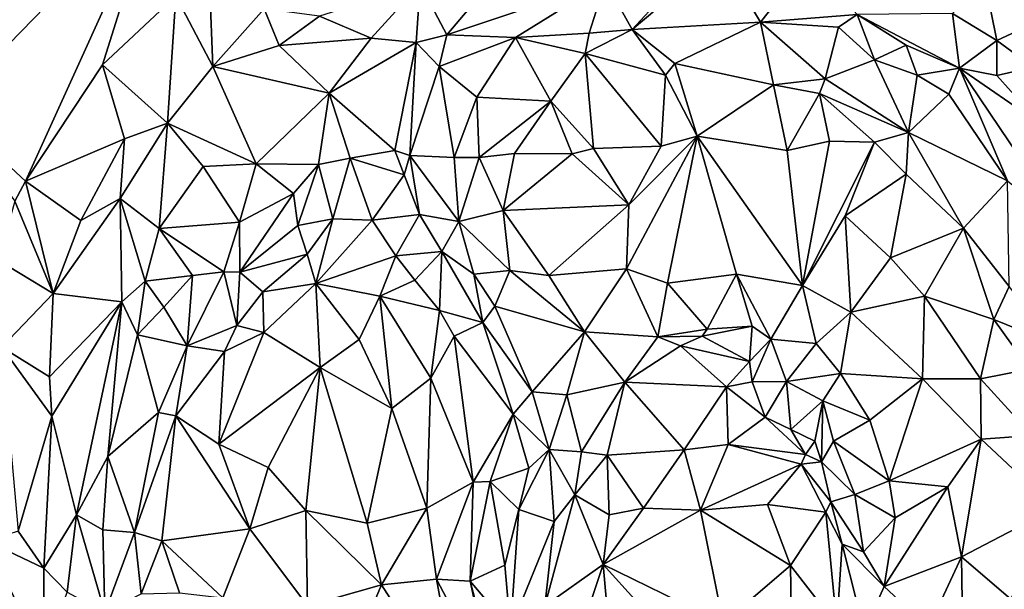
# Model space of a CAD drawing. Units: metres. Extents: x 27.1 to 33, y -12.2 to 11.9.
# Drawn here: x 29.5 to 30.7, y 5.1 to 5.8 of the extents above; entities that cross this region are included whole.
import ezdxf

# ---------------------------------------------------------------- set-up
doc = ezdxf.new("R2010")
doc.units = ezdxf.units.M

msp = doc.modelspace()

# ---------------------------------------------------------------- linework, layer by layer
at = {"layer": '1'}
for points in [[(32.5894, 6.0721, -1.6511), (29.1414, 4.2958, -1.6657), (28.8114, 8.2289, -1.6787)], [(29.1414, 4.2958, -1.6657), (32.5894, 6.0721, -1.6511), (31.936, 2.7379, -1.6436)], [(29.6273, 5.996, -1.0241), (29.3681, 6.0565, -1.0539), (29.366, 5.7278, -1.0482)], [(29.366, 5.7278, -1.0482), (29.4641, 5.6366, -1.0402), (29.6273, 5.996, -1.0241)], [(29.6273, 5.996, -1.0241), (29.4641, 5.6366, -1.0402), (29.5597, 5.7809, -1.0338)], [(29.6273, 5.996, -1.0241), (29.5597, 5.7809, -1.0338), (29.6509, 5.8669, -1.0226)], [(29.9545, 5.8813, -0.9751), (29.9877, 5.8184, -0.9995), (30.0942, 5.9442, -0.9706)], [(30.0942, 5.9442, -0.9706), (29.9877, 5.8184, -0.9995), (30.1852, 5.8843, -0.9886)], [(30.2919, 5.9049, -0.9915), (30.2184, 5.8247, -0.9978), (30.3281, 5.9172, -0.995)], [(30.3281, 5.9172, -0.995), (30.2184, 5.8247, -0.9978), (30.3777, 5.8338, -0.9869)], [(30.3281, 5.9172, -0.995), (30.3777, 5.8338, -0.9869), (30.4377, 5.9103, -0.9996)], [(30.1852, 5.8843, -0.9886), (30.2184, 5.8247, -0.9978), (30.2919, 5.9049, -0.9915)], [(30.3777, 5.8338, -0.9869), (30.4978, 5.8436, -0.9975), (30.4377, 5.9103, -0.9996)], [(29.8296, 5.8415, -0.984), (29.8938, 5.814, -1.0058), (29.9545, 5.8813, -0.9751)], [(29.9545, 5.8813, -0.9751), (29.8938, 5.814, -1.0058), (29.9497, 5.8089, -1.0077)], [(29.9545, 5.8813, -0.9751), (29.9497, 5.8089, -1.0077), (29.9877, 5.8184, -0.9995)], [(29.9877, 5.8184, -0.9995), (30.0733, 5.815, -0.9981), (30.1852, 5.8843, -0.9886)], [(30.1852, 5.8843, -0.9886), (30.0733, 5.815, -0.9981), (30.1648, 5.8202, -1.0014)], [(30.1852, 5.8843, -0.9886), (30.1648, 5.8202, -1.0014), (30.2184, 5.8247, -0.9978)], [(30.6562, 5.8872, -0.9292), (30.6167, 5.8449, -0.9956), (30.6718, 5.8111, -0.9823)], [(30.7339, 5.8403, -0.9244), (30.6562, 5.8872, -0.9292), (30.6718, 5.8111, -0.9823)], [(29.5597, 5.7809, -1.0338), (29.6406, 5.7086, -0.9887), (29.6509, 5.8669, -1.0226)], [(29.6509, 5.8669, -1.0226), (29.6406, 5.7086, -0.9887), (29.697, 5.7788, -0.9827)], [(29.6509, 5.8669, -1.0226), (29.697, 5.7788, -0.9827), (29.693, 5.8744, -1.0191)], [(29.693, 5.8744, -1.0191), (29.697, 5.7788, -0.9827), (29.7607, 5.8507, -0.9863)], [(29.697, 5.7788, -0.9827), (29.7795, 5.8052, -0.9788), (29.7607, 5.8507, -0.9863)], [(29.7607, 5.8507, -0.9863), (29.7795, 5.8052, -0.9788), (29.8296, 5.8415, -0.984)], [(29.8296, 5.8415, -0.984), (29.7795, 5.8052, -0.9788), (29.8938, 5.814, -1.0058)], [(30.4978, 5.8436, -0.9975), (30.3777, 5.8338, -0.9869), (30.4747, 5.8277, -0.9909)], [(30.4747, 5.8277, -0.9909), (30.5194, 5.7873, -0.9673), (30.4978, 5.8436, -0.9975)], [(30.4978, 5.8436, -0.9975), (30.6254, 5.7769, -1.0052), (30.6167, 5.8449, -0.9956)], [(30.4978, 5.8436, -0.9975), (30.5194, 5.7873, -0.9673), (30.5587, 5.8054, -0.9942)], [(30.4978, 5.8436, -0.9975), (30.5587, 5.8054, -0.9942), (30.6254, 5.7769, -1.0052)], [(30.6167, 5.8449, -0.9956), (30.6254, 5.7769, -1.0052), (30.6718, 5.8111, -0.9823)], [(30.7339, 5.8403, -0.9244), (30.6718, 5.8111, -0.9823), (30.7169, 5.7782, -1.0024)], [(30.2184, 5.8247, -0.9978), (30.2715, 5.7827, -0.9639), (30.3777, 5.8338, -0.9869)], [(30.3777, 5.8338, -0.9869), (30.2715, 5.7827, -0.9639), (30.394, 5.7561, -0.909)], [(30.3777, 5.8338, -0.9869), (30.394, 5.7561, -0.909), (30.458, 5.7637, -0.9191)], [(30.3777, 5.8338, -0.9869), (30.458, 5.7637, -0.9191), (30.4747, 5.8277, -0.9909)], [(30.4747, 5.8277, -0.9909), (30.458, 5.7637, -0.9191), (30.5194, 5.7873, -0.9673)], [(29.9497, 5.8089, -1.0077), (29.9782, 5.7791, -0.9863), (29.9877, 5.8184, -0.9995)], [(29.9877, 5.8184, -0.9995), (29.9782, 5.7791, -0.9863), (30.0733, 5.815, -0.9981)], [(29.9782, 5.7791, -0.9863), (30.025, 5.7407, -0.9427), (30.0733, 5.815, -0.9981)], [(30.0733, 5.815, -0.9981), (30.025, 5.7407, -0.9427), (30.117, 5.736, -0.9318)], [(30.0733, 5.815, -0.9981), (30.1598, 5.7951, -0.9897), (30.1648, 5.8202, -1.0014)], [(30.0733, 5.815, -0.9981), (30.117, 5.736, -0.9318), (30.1598, 5.7951, -0.9897)], [(30.1648, 5.8202, -1.0014), (30.1598, 5.7951, -0.9897), (30.2184, 5.8247, -0.9978)], [(30.2184, 5.8247, -0.9978), (30.1598, 5.7951, -0.9897), (30.2599, 5.768, -0.9676)], [(30.2184, 5.8247, -0.9978), (30.2599, 5.768, -0.9676), (30.2715, 5.7827, -0.9639)], [(29.7795, 5.8052, -0.9788), (29.697, 5.7788, -0.9827), (29.8415, 5.746, -1.011)], [(29.7795, 5.8052, -0.9788), (29.8415, 5.746, -1.011), (29.8938, 5.814, -1.0058)], [(29.8938, 5.814, -1.0058), (29.8415, 5.746, -1.011), (29.9497, 5.8089, -1.0077)], [(29.8415, 5.746, -1.011), (29.9233, 5.6748, -1.0136), (29.9497, 5.8089, -1.0077)], [(29.9233, 5.6748, -1.0136), (29.9418, 5.6684, -0.9879), (29.9497, 5.8089, -1.0077)], [(29.9497, 5.8089, -1.0077), (29.9418, 5.6684, -0.9879), (29.9782, 5.7791, -0.9863)], [(30.5587, 5.8054, -0.9942), (30.5194, 5.7873, -0.9673), (30.5724, 5.768, -0.9912)], [(30.5587, 5.8054, -0.9942), (30.5724, 5.768, -0.9912), (30.6254, 5.7769, -1.0052)], [(30.6718, 5.8111, -0.9823), (30.6254, 5.7769, -1.0052), (30.6717, 5.7677, -1.0051)], [(30.7169, 5.7782, -1.0024), (30.6718, 5.8111, -0.9823), (30.6717, 5.7677, -1.0051)], [(30.117, 5.736, -0.9318), (30.1701, 5.6772, -0.9171), (30.1598, 5.7951, -0.9897)], [(30.1598, 5.7951, -0.9897), (30.1701, 5.6772, -0.9171), (30.2545, 5.6802, -0.9173)], [(30.1598, 5.7951, -0.9897), (30.2545, 5.6802, -0.9173), (30.2599, 5.768, -0.9676)], [(29.4641, 5.6366, -1.0402), (29.5871, 5.6893, -0.9911), (29.5597, 5.7809, -1.0338)], [(29.5597, 5.7809, -1.0338), (29.5871, 5.6893, -0.9911), (29.6406, 5.7086, -0.9887)], [(29.697, 5.7788, -0.9827), (29.6406, 5.7086, -0.9887), (29.751, 5.6581, -1.0146)], [(29.697, 5.7788, -0.9827), (29.751, 5.6581, -1.0146), (29.8415, 5.746, -1.011)], [(29.9782, 5.7791, -0.9863), (29.9418, 5.6684, -0.9879), (29.9969, 5.6658, -0.9139)], [(29.9782, 5.7791, -0.9863), (29.9969, 5.6658, -0.9139), (30.025, 5.7407, -0.9427)], [(30.2599, 5.768, -0.9676), (30.2989, 5.6924, -0.9071), (30.2715, 5.7827, -0.9639)], [(30.2715, 5.7827, -0.9639), (30.2989, 5.6924, -0.9071), (30.394, 5.7561, -0.909)], [(30.5194, 5.7873, -0.9673), (30.458, 5.7637, -0.9191), (30.562, 5.6969, -0.9255)], [(30.5194, 5.7873, -0.9673), (30.562, 5.6969, -0.9255), (30.5724, 5.768, -0.9912)], [(30.6717, 5.7677, -1.0051), (30.7251, 5.7083, -1.0114), (30.7169, 5.7782, -1.0024)], [(30.2599, 5.768, -0.9676), (30.2545, 5.6802, -0.9173), (30.2989, 5.6924, -0.9071)], [(30.5724, 5.768, -0.9912), (30.562, 5.6969, -0.9255), (30.6119, 5.7447, -0.9944)], [(30.6254, 5.7769, -1.0052), (30.5724, 5.768, -0.9912), (30.6119, 5.7447, -0.9944)], [(30.6119, 5.7447, -0.9944), (30.6847, 5.6371, -0.9963), (30.6254, 5.7769, -1.0052)], [(30.6254, 5.7769, -1.0052), (30.6847, 5.6371, -0.9963), (30.7615, 5.575, -1.0119)], [(30.6254, 5.7769, -1.0052), (30.7615, 5.575, -1.0119), (30.7251, 5.7083, -1.0114)], [(30.6717, 5.7677, -1.0051), (30.6254, 5.7769, -1.0052), (30.7251, 5.7083, -1.0114)], [(30.2989, 5.6924, -0.9071), (30.411, 5.6747, -0.9094), (30.394, 5.7561, -0.909)], [(30.394, 5.7561, -0.909), (30.4513, 5.7454, -0.9076), (30.458, 5.7637, -0.9191)], [(30.394, 5.7561, -0.909), (30.411, 5.6747, -0.9094), (30.4513, 5.7454, -0.9076)], [(30.458, 5.7637, -0.9191), (30.4513, 5.7454, -0.9076), (30.562, 5.6969, -0.9255)], [(29.751, 5.6581, -1.0146), (29.8285, 5.6572, -1.0135), (29.8415, 5.746, -1.011)], [(29.8415, 5.746, -1.011), (29.8285, 5.6572, -1.0135), (29.8676, 5.6653, -1.0096)], [(29.8415, 5.746, -1.011), (29.8676, 5.6653, -1.0096), (29.9233, 5.6748, -1.0136)], [(30.4513, 5.7454, -0.9076), (30.411, 5.6747, -0.9094), (30.4634, 5.6862, -0.8922)], [(30.4513, 5.7454, -0.9076), (30.4634, 5.6862, -0.8922), (30.5196, 5.6849, -0.9053)], [(30.4513, 5.7454, -0.9076), (30.5196, 5.6849, -0.9053), (30.562, 5.6969, -0.9255)], [(30.6119, 5.7447, -0.9944), (30.562, 5.6969, -0.9255), (30.6847, 5.6371, -0.9963)], [(30.025, 5.7407, -0.9427), (29.9969, 5.6658, -0.9139), (30.0282, 5.6661, -0.9056)], [(30.025, 5.7407, -0.9427), (30.0282, 5.6661, -0.9056), (30.117, 5.736, -0.9318)], [(30.117, 5.736, -0.9318), (30.0282, 5.6661, -0.9056), (30.0721, 5.671, -0.9116)], [(30.117, 5.736, -0.9318), (30.0721, 5.671, -0.9116), (30.1436, 5.6703, -0.9117)], [(30.117, 5.736, -0.9318), (30.1436, 5.6703, -0.9117), (30.1701, 5.6772, -0.9171)], [(29.366, 5.7278, -1.0482), (29.4508, 5.6116, -1.0435), (29.4641, 5.6366, -1.0402)], [(29.5871, 5.6893, -0.9911), (29.5818, 5.6148, -0.9917), (29.6406, 5.7086, -0.9887)], [(29.6406, 5.7086, -0.9887), (29.5818, 5.6148, -0.9917), (29.6304, 5.5777, -1.0221)], [(29.6406, 5.7086, -0.9887), (29.6304, 5.5777, -1.0221), (29.6851, 5.6546, -1.0181)], [(29.6406, 5.7086, -0.9887), (29.6851, 5.6546, -1.0181), (29.751, 5.6581, -1.0146)], [(30.2141, 5.6071, -0.9132), (30.2112, 5.5276, -0.9133), (30.2989, 5.6924, -0.9071)], [(30.2112, 5.5276, -0.9133), (30.2623, 5.51, -0.9117), (30.2989, 5.6924, -0.9071)], [(30.2545, 5.6802, -0.9173), (30.2141, 5.6071, -0.9132), (30.2989, 5.6924, -0.9071)], [(30.2989, 5.6924, -0.9071), (30.2623, 5.51, -0.9117), (30.3478, 5.5212, -0.9051)], [(30.3478, 5.5212, -0.9051), (30.4299, 5.5069, -0.9039), (30.2989, 5.6924, -0.9071)], [(30.2989, 5.6924, -0.9071), (30.4299, 5.5069, -0.9039), (30.411, 5.6747, -0.9094)], [(30.5196, 5.6849, -0.9053), (30.5588, 5.6452, -0.9099), (30.562, 5.6969, -0.9255)], [(30.5588, 5.6452, -0.9099), (30.6302, 5.578, -0.9195), (30.562, 5.6969, -0.9255)], [(30.562, 5.6969, -0.9255), (30.6302, 5.578, -0.9195), (30.6847, 5.6371, -0.9963)], [(29.4641, 5.6366, -1.0402), (29.5328, 5.5876, -0.9908), (29.5871, 5.6893, -0.9911)], [(29.5328, 5.5876, -0.9908), (29.5818, 5.6148, -0.9917), (29.5871, 5.6893, -0.9911)], [(30.2545, 5.6802, -0.9173), (30.1701, 5.6772, -0.9171), (30.2141, 5.6071, -0.9132)], [(30.411, 5.6747, -0.9094), (30.4299, 5.5069, -0.9039), (30.4634, 5.6862, -0.8922)], [(30.4634, 5.6862, -0.8922), (30.4299, 5.5069, -0.9039), (30.5196, 5.6849, -0.9053)], [(30.4299, 5.5069, -0.9039), (30.4832, 5.5934, -0.9024), (30.5196, 5.6849, -0.9053)], [(30.5196, 5.6849, -0.9053), (30.4832, 5.5934, -0.9024), (30.5588, 5.6452, -0.9099)], [(29.8676, 5.6653, -1.0096), (29.9349, 5.6442, -0.996), (29.9233, 5.6748, -1.0136)], [(29.9233, 5.6748, -1.0136), (29.9349, 5.6442, -0.996), (29.9418, 5.6684, -0.9879)], [(29.9349, 5.6442, -0.996), (29.9539, 5.5951, -0.9736), (29.9418, 5.6684, -0.9879)], [(29.9969, 5.6658, -0.9139), (29.9418, 5.6684, -0.9879), (30.0027, 5.5865, -0.9347)], [(29.9418, 5.6684, -0.9879), (29.9539, 5.5951, -0.9736), (30.0027, 5.5865, -0.9347)], [(30.0721, 5.671, -0.9116), (30.0282, 5.6661, -0.9056), (30.058, 5.6001, -0.925)], [(30.0721, 5.671, -0.9116), (30.058, 5.6001, -0.925), (30.1436, 5.6703, -0.9117)], [(30.1436, 5.6703, -0.9117), (30.058, 5.6001, -0.925), (30.2141, 5.6071, -0.9132)], [(30.1436, 5.6703, -0.9117), (30.2141, 5.6071, -0.9132), (30.1701, 5.6772, -0.9171)], [(29.6851, 5.6546, -1.0181), (29.7301, 5.5858, -1.019), (29.751, 5.6581, -1.0146)], [(29.751, 5.6581, -1.0146), (29.7301, 5.5858, -1.019), (29.7974, 5.6214, -1.0065)], [(29.751, 5.6581, -1.0146), (29.7974, 5.6214, -1.0065), (29.8285, 5.6572, -1.0135)], [(29.7974, 5.6214, -1.0065), (29.8028, 5.5813, -0.9804), (29.8285, 5.6572, -1.0135)], [(29.8285, 5.6572, -1.0135), (29.8028, 5.5813, -0.9804), (29.8462, 5.5896, -0.9376)], [(29.8285, 5.6572, -1.0135), (29.8462, 5.5896, -0.9376), (29.8676, 5.6653, -1.0096)], [(29.8676, 5.6653, -1.0096), (29.8462, 5.5896, -0.9376), (29.895, 5.5883, -0.9325)], [(29.8676, 5.6653, -1.0096), (29.895, 5.5883, -0.9325), (29.9349, 5.6442, -0.996)], [(30.0282, 5.6661, -0.9056), (29.9969, 5.6658, -0.9139), (30.0027, 5.5865, -0.9347)], [(30.0282, 5.6661, -0.9056), (30.0027, 5.5865, -0.9347), (30.058, 5.6001, -0.925)], [(29.6851, 5.6546, -1.0181), (29.6304, 5.5777, -1.0221), (29.7301, 5.5858, -1.019)], [(29.9349, 5.6442, -0.996), (29.895, 5.5883, -0.9325), (29.9539, 5.5951, -0.9736)], [(30.5588, 5.6452, -0.9099), (30.4832, 5.5934, -0.9024), (30.5393, 5.5414, -0.8896)], [(30.5393, 5.5414, -0.8896), (30.6302, 5.578, -0.9195), (30.5588, 5.6452, -0.9099)], [(29.4508, 5.6116, -1.0435), (29.4984, 5.4969, -0.9918), (29.4641, 5.6366, -1.0402)], [(29.4641, 5.6366, -1.0402), (29.4984, 5.4969, -0.9918), (29.5328, 5.5876, -0.9908)], [(30.6302, 5.578, -0.9195), (30.687, 5.5057, -0.9231), (30.6847, 5.6371, -0.9963)], [(29.7305, 5.5235, -0.9617), (29.7974, 5.6214, -1.0065), (29.7301, 5.5858, -1.019)], [(29.7305, 5.5235, -0.9617), (29.8028, 5.5813, -0.9804), (29.7974, 5.6214, -1.0065)], [(29.4508, 5.6116, -1.0435), (29.4298, 5.5386, -1.0428), (29.4984, 5.4969, -0.9918)], [(29.5328, 5.5876, -0.9908), (29.4984, 5.4969, -0.9918), (29.5818, 5.6148, -0.9917)], [(29.5818, 5.6148, -0.9917), (29.4984, 5.4969, -0.9918), (29.5836, 5.4865, -1.0248)], [(29.5818, 5.6148, -0.9917), (29.5836, 5.4865, -1.0248), (29.6127, 5.5123, -1.0255)], [(29.5818, 5.6148, -0.9917), (29.6127, 5.5123, -1.0255), (29.6304, 5.5777, -1.0221)], [(30.058, 5.6001, -0.925), (30.1147, 5.5195, -0.9188), (30.2141, 5.6071, -0.9132)], [(30.2141, 5.6071, -0.9132), (30.1147, 5.5195, -0.9188), (30.2112, 5.5276, -0.9133)], [(29.895, 5.5883, -0.9325), (29.9243, 5.5439, -0.9165), (29.9539, 5.5951, -0.9736)], [(29.9539, 5.5951, -0.9736), (29.9243, 5.5439, -0.9165), (29.9816, 5.5493, -0.9309)], [(29.9539, 5.5951, -0.9736), (29.9816, 5.5493, -0.9309), (30.0027, 5.5865, -0.9347)], [(30.0027, 5.5865, -0.9347), (30.066, 5.5255, -0.9179), (30.058, 5.6001, -0.925)], [(30.066, 5.5255, -0.9179), (30.1147, 5.5195, -0.9188), (30.058, 5.6001, -0.925)], [(29.6304, 5.5777, -1.0221), (29.7105, 5.5238, -0.9818), (29.7301, 5.5858, -1.019)], [(29.7301, 5.5858, -1.019), (29.7105, 5.5238, -0.9818), (29.7305, 5.5235, -0.9617)], [(29.8028, 5.5813, -0.9804), (29.8144, 5.5458, -0.9303), (29.8462, 5.5896, -0.9376)], [(29.8144, 5.5458, -0.9303), (29.8249, 5.5094, -0.8985), (29.8462, 5.5896, -0.9376)], [(29.8462, 5.5896, -0.9376), (29.8249, 5.5094, -0.8985), (29.895, 5.5883, -0.9325)], [(29.895, 5.5883, -0.9325), (29.8249, 5.5094, -0.8985), (29.9243, 5.5439, -0.9165)], [(30.0215, 5.5211, -0.9362), (30.0027, 5.5865, -0.9347), (29.9816, 5.5493, -0.9309)], [(30.0027, 5.5865, -0.9347), (30.0215, 5.5211, -0.9362), (30.066, 5.5255, -0.9179)], [(30.4299, 5.5069, -0.9039), (30.4901, 5.4738, -0.8957), (30.4832, 5.5934, -0.9024)], [(30.4832, 5.5934, -0.9024), (30.4901, 5.4738, -0.8957), (30.5393, 5.5414, -0.8896)], [(29.6127, 5.5123, -1.0255), (29.6716, 5.5194, -0.9936), (29.6304, 5.5777, -1.0221)], [(29.6716, 5.5194, -0.9936), (29.7105, 5.5238, -0.9818), (29.6304, 5.5777, -1.0221)], [(29.7305, 5.5235, -0.9617), (29.8144, 5.5458, -0.9303), (29.8028, 5.5813, -0.9804)], [(30.5393, 5.5414, -0.8896), (30.5816, 5.4935, -0.8977), (30.6302, 5.578, -0.9195)], [(30.6302, 5.578, -0.9195), (30.5816, 5.4935, -0.8977), (30.6678, 5.4649, -0.9043)], [(30.6302, 5.578, -0.9195), (30.6678, 5.4649, -0.9043), (30.687, 5.5057, -0.9231)], [(29.7305, 5.5235, -0.9617), (29.7592, 5.4989, -0.9078), (29.8144, 5.5458, -0.9303)], [(29.7592, 5.4989, -0.9078), (29.8249, 5.5094, -0.8985), (29.8144, 5.5458, -0.9303)], [(29.9243, 5.5439, -0.9165), (29.9479, 5.5137, -0.8959), (29.9816, 5.5493, -0.9309)], [(29.9479, 5.5137, -0.8959), (29.9787, 5.4757, -0.9008), (29.9816, 5.5493, -0.9309)], [(29.9816, 5.5493, -0.9309), (29.9787, 5.4757, -0.9008), (30.0327, 5.4612, -0.9258)], [(29.9816, 5.5493, -0.9309), (30.0327, 5.4612, -0.9258), (30.0215, 5.5211, -0.9362)], [(29.4298, 5.5386, -1.0428), (29.4346, 5.4302, -1.0322), (29.4984, 5.4969, -0.9918)], [(29.8249, 5.5094, -0.8985), (29.9047, 5.4935, -0.8997), (29.9243, 5.5439, -0.9165)], [(29.9243, 5.5439, -0.9165), (29.9047, 5.4935, -0.8997), (29.9479, 5.5137, -0.8959)], [(30.5393, 5.5414, -0.8896), (30.4901, 5.4738, -0.8957), (30.5816, 5.4935, -0.8977)], [(29.6716, 5.5194, -0.9936), (29.6652, 5.4319, -0.9141), (29.7105, 5.5238, -0.9818)], [(29.7105, 5.5238, -0.9818), (29.6652, 5.4319, -0.9141), (29.7267, 5.4572, -0.9121)], [(29.7105, 5.5238, -0.9818), (29.7267, 5.4572, -0.9121), (29.7305, 5.5235, -0.9617)], [(29.7305, 5.5235, -0.9617), (29.7267, 5.4572, -0.9121), (29.7592, 5.4989, -0.9078)], [(30.0215, 5.5211, -0.9362), (30.0477, 5.4811, -0.9331), (30.066, 5.5255, -0.9179)], [(30.0215, 5.5211, -0.9362), (30.0327, 5.4612, -0.9258), (30.0477, 5.4811, -0.9331)], [(30.066, 5.5255, -0.9179), (30.0477, 5.4811, -0.9331), (30.1592, 5.4493, -0.9333)], [(30.1147, 5.5195, -0.9188), (30.066, 5.5255, -0.9179), (30.1592, 5.4493, -0.9333)], [(30.1147, 5.5195, -0.9188), (30.1592, 5.4493, -0.9333), (30.2112, 5.5276, -0.9133)], [(30.2112, 5.5276, -0.9133), (30.1592, 5.4493, -0.9333), (30.2502, 5.4434, -0.9224)], [(30.2112, 5.5276, -0.9133), (30.2502, 5.4434, -0.9224), (30.2623, 5.51, -0.9117)], [(30.2623, 5.51, -0.9117), (30.3114, 5.4528, -0.8873), (30.3478, 5.5212, -0.9051)], [(30.3478, 5.5212, -0.9051), (30.3114, 5.4528, -0.8873), (30.3676, 5.4563, -0.9072)], [(30.3478, 5.5212, -0.9051), (30.3676, 5.4563, -0.9072), (30.3907, 5.4403, -0.9096)], [(30.3478, 5.5212, -0.9051), (30.3907, 5.4403, -0.9096), (30.4299, 5.5069, -0.9039)], [(29.5836, 5.4865, -1.0248), (29.6032, 5.4455, -1.0116), (29.6127, 5.5123, -1.0255)], [(29.6032, 5.4455, -1.0116), (29.6359, 5.4801, -0.9968), (29.6127, 5.5123, -1.0255)], [(29.6127, 5.5123, -1.0255), (29.6359, 5.4801, -0.9968), (29.6716, 5.5194, -0.9936)], [(29.6359, 5.4801, -0.9968), (29.6652, 5.4319, -0.9141), (29.6716, 5.5194, -0.9936)], [(29.7592, 5.4989, -0.9078), (29.7604, 5.4486, -0.8978), (29.8249, 5.5094, -0.8985)], [(29.8249, 5.5094, -0.8985), (29.7604, 5.4486, -0.8978), (29.8303, 5.4053, -0.89)], [(29.8249, 5.5094, -0.8985), (29.8303, 5.4053, -0.89), (29.8789, 5.4398, -0.8858)], [(29.8249, 5.5094, -0.8985), (29.8789, 5.4398, -0.8858), (29.9047, 5.4935, -0.8997)], [(29.9479, 5.5137, -0.8959), (29.9047, 5.4935, -0.8997), (29.9787, 5.4757, -0.9008)], [(30.2623, 5.51, -0.9117), (30.2502, 5.4434, -0.9224), (30.3114, 5.4528, -0.8873)], [(29.4984, 5.4969, -0.9918), (29.4346, 5.4302, -1.0322), (29.4938, 5.3935, -1.0207)], [(29.4984, 5.4969, -0.9918), (29.4938, 5.3935, -1.0207), (29.5836, 5.4865, -1.0248)], [(29.7267, 5.4572, -0.9121), (29.7604, 5.4486, -0.8978), (29.7592, 5.4989, -0.9078)], [(30.4299, 5.5069, -0.9039), (30.3907, 5.4403, -0.9096), (30.4471, 5.435, -0.9042)], [(30.4299, 5.5069, -0.9039), (30.4471, 5.435, -0.9042), (30.4901, 5.4738, -0.8957)], [(30.687, 5.5057, -0.9231), (30.6678, 5.4649, -0.9043), (30.7444, 5.4338, -0.9238)], [(29.4938, 5.3935, -1.0207), (29.4966, 5.3445, -1.0313), (29.5836, 5.4865, -1.0248)], [(29.4966, 5.3445, -1.0313), (29.5274, 5.2223, -1.0357), (29.5836, 5.4865, -1.0248)], [(29.5836, 5.4865, -1.0248), (29.5274, 5.2223, -1.0357), (29.5665, 5.2945, -1.0251)], [(29.5836, 5.4865, -1.0248), (29.5665, 5.2945, -1.0251), (29.6032, 5.4455, -1.0116)], [(29.8789, 5.4398, -0.8858), (29.9193, 5.3542, -0.895), (29.9047, 5.4935, -0.8997)], [(29.9047, 5.4935, -0.8997), (29.9193, 5.3542, -0.895), (29.968, 5.3918, -0.9064)], [(29.9047, 5.4935, -0.8997), (29.968, 5.3918, -0.9064), (29.9787, 5.4757, -0.9008)], [(30.4901, 5.4738, -0.8957), (30.5791, 5.3911, -0.8878), (30.5816, 5.4935, -0.8977)], [(30.5816, 5.4935, -0.8977), (30.5791, 5.3911, -0.8878), (30.6512, 5.391, -0.8822)], [(30.5816, 5.4935, -0.8977), (30.6512, 5.391, -0.8822), (30.6678, 5.4649, -0.9043)], [(29.6032, 5.4455, -1.0116), (29.6652, 5.4319, -0.9141), (29.6359, 5.4801, -0.9968)], [(29.9968, 5.4442, -0.899), (29.9787, 5.4757, -0.9008), (29.968, 5.3918, -0.9064)], [(29.9787, 5.4757, -0.9008), (29.9968, 5.4442, -0.899), (30.0327, 5.4612, -0.9258)], [(30.0477, 5.4811, -0.9331), (30.0327, 5.4612, -0.9258), (30.0938, 5.3747, -0.9569)], [(30.0477, 5.4811, -0.9331), (30.0938, 5.3747, -0.9569), (30.1592, 5.4493, -0.9333)], [(30.4471, 5.435, -0.9042), (30.4773, 5.3976, -0.9097), (30.4901, 5.4738, -0.8957)], [(30.4901, 5.4738, -0.8957), (30.4773, 5.3976, -0.9097), (30.5791, 5.3911, -0.8878)], [(30.0327, 5.4612, -0.9258), (29.9968, 5.4442, -0.899), (30.0702, 5.347, -0.9486)], [(30.0327, 5.4612, -0.9258), (30.0702, 5.347, -0.9486), (30.0938, 5.3747, -0.9569)], [(30.6512, 5.391, -0.8822), (30.7121, 5.4031, -0.8979), (30.6678, 5.4649, -0.9043)], [(30.6678, 5.4649, -0.9043), (30.7121, 5.4031, -0.8979), (30.7444, 5.4338, -0.9238)], [(29.6652, 5.4319, -0.9141), (29.7115, 5.425, -0.8955), (29.7267, 5.4572, -0.9121)], [(29.7115, 5.425, -0.8955), (29.7045, 5.3097, -0.8983), (29.7604, 5.4486, -0.8978)], [(29.7604, 5.4486, -0.8978), (29.7045, 5.3097, -0.8983), (29.8303, 5.4053, -0.89)], [(29.7267, 5.4572, -0.9121), (29.7115, 5.425, -0.8955), (29.7604, 5.4486, -0.8978)], [(30.1592, 5.4493, -0.9333), (30.0938, 5.3747, -0.9569), (30.1372, 5.371, -0.9611)], [(30.1592, 5.4493, -0.9333), (30.1372, 5.371, -0.9611), (30.2093, 5.3871, -0.9641)], [(30.1592, 5.4493, -0.9333), (30.2093, 5.3871, -0.9641), (30.2502, 5.4434, -0.9224)], [(30.2502, 5.4434, -0.9224), (30.3052, 5.444, -0.8919), (30.3114, 5.4528, -0.8873)], [(30.3114, 5.4528, -0.8873), (30.3052, 5.444, -0.8919), (30.3676, 5.4563, -0.9072)], [(30.3676, 5.4563, -0.9072), (30.3052, 5.444, -0.8919), (30.3643, 5.4127, -0.9244)], [(30.3907, 5.4403, -0.9096), (30.3676, 5.4563, -0.9072), (30.3643, 5.4127, -0.9244)], [(29.5665, 5.2945, -1.0251), (29.6294, 5.3493, -0.9169), (29.6032, 5.4455, -1.0116)], [(29.6032, 5.4455, -1.0116), (29.6294, 5.3493, -0.9169), (29.6652, 5.4319, -0.9141)], [(29.8303, 5.4053, -0.89), (29.9193, 5.3542, -0.895), (29.8789, 5.4398, -0.8858)], [(29.968, 5.3918, -0.9064), (30.0207, 5.2627, -0.9446), (29.9968, 5.4442, -0.899)], [(29.9968, 5.4442, -0.899), (30.0207, 5.2627, -0.9446), (30.0702, 5.347, -0.9486)], [(30.2502, 5.4434, -0.9224), (30.2093, 5.3871, -0.9641), (30.2784, 5.4322, -0.9141)], [(30.2502, 5.4434, -0.9224), (30.2784, 5.4322, -0.9141), (30.3052, 5.444, -0.8919)], [(30.3052, 5.444, -0.8919), (30.2784, 5.4322, -0.9141), (30.3643, 5.4127, -0.9244)], [(30.3643, 5.4127, -0.9244), (30.3674, 5.3875, -0.9326), (30.3907, 5.4403, -0.9096)], [(30.3674, 5.3875, -0.9326), (30.4102, 5.3879, -0.8845), (30.3907, 5.4403, -0.9096)], [(30.3907, 5.4403, -0.9096), (30.4102, 5.3879, -0.8845), (30.4471, 5.435, -0.9042)], [(30.4471, 5.435, -0.9042), (30.4102, 5.3879, -0.8845), (30.4773, 5.3976, -0.9097)], [(29.4346, 5.4302, -1.0322), (29.4966, 5.3445, -1.0313), (29.4938, 5.3935, -1.0207)], [(29.4551, 5.2019, -1.0441), (29.4966, 5.3445, -1.0313), (29.4346, 5.4302, -1.0322)], [(29.6294, 5.3493, -0.9169), (29.651, 5.3449, -0.9026), (29.6652, 5.4319, -0.9141)], [(29.651, 5.3449, -0.9026), (29.7115, 5.425, -0.8955), (29.6652, 5.4319, -0.9141)], [(29.651, 5.3449, -0.9026), (29.7045, 5.3097, -0.8983), (29.7115, 5.425, -0.8955)], [(30.2784, 5.4322, -0.9141), (30.2093, 5.3871, -0.9641), (30.3355, 5.3811, -0.9506)], [(30.2784, 5.4322, -0.9141), (30.3355, 5.3811, -0.9506), (30.3643, 5.4127, -0.9244)], [(30.3643, 5.4127, -0.9244), (30.3355, 5.3811, -0.9506), (30.3674, 5.3875, -0.9326)], [(29.7045, 5.3097, -0.8983), (29.7656, 5.281, -0.8811), (29.8303, 5.4053, -0.89)], [(29.7656, 5.281, -0.8811), (29.8126, 5.2274, -0.888), (29.8303, 5.4053, -0.89)], [(29.8126, 5.2274, -0.888), (29.889, 5.2119, -0.8918), (29.8303, 5.4053, -0.89)], [(29.9193, 5.3542, -0.895), (29.8303, 5.4053, -0.89), (29.889, 5.2119, -0.8918)], [(30.7121, 5.4031, -0.8979), (30.6512, 5.391, -0.8822), (30.7156, 5.3206, -0.9008)], [(29.9193, 5.3542, -0.895), (29.9631, 5.2306, -0.9151), (29.968, 5.3918, -0.9064)], [(29.9631, 5.2306, -0.9151), (30.0207, 5.2627, -0.9446), (29.968, 5.3918, -0.9064)], [(30.1372, 5.371, -0.9611), (30.1552, 5.3002, -0.9742), (30.2093, 5.3871, -0.9641)], [(30.2093, 5.3871, -0.9641), (30.1552, 5.3002, -0.9742), (30.1873, 5.2963, -0.9611)], [(30.2093, 5.3871, -0.9641), (30.1873, 5.2963, -0.9611), (30.2827, 5.3027, -0.9458)], [(30.2093, 5.3871, -0.9641), (30.2827, 5.3027, -0.9458), (30.3355, 5.3811, -0.9506)], [(30.3674, 5.3875, -0.9326), (30.3355, 5.3811, -0.9506), (30.3835, 5.3435, -0.9461)], [(30.4102, 5.3879, -0.8845), (30.3674, 5.3875, -0.9326), (30.3835, 5.3435, -0.9461)], [(30.4102, 5.3879, -0.8845), (30.3835, 5.3435, -0.9461), (30.4157, 5.328, -0.945)], [(30.4102, 5.3879, -0.8845), (30.4554, 5.3638, -0.9082), (30.4773, 5.3976, -0.9097)], [(30.4102, 5.3879, -0.8845), (30.4157, 5.328, -0.945), (30.4554, 5.3638, -0.9082)], [(30.4554, 5.3638, -0.9082), (30.5139, 5.3399, -0.9141), (30.4773, 5.3976, -0.9097)], [(30.4773, 5.3976, -0.9097), (30.5139, 5.3399, -0.9141), (30.5791, 5.3911, -0.8878)], [(30.5791, 5.3911, -0.8878), (30.5139, 5.3399, -0.9141), (30.5376, 5.2642, -0.9299)], [(30.5791, 5.3911, -0.8878), (30.5376, 5.2642, -0.9299), (30.6523, 5.3163, -0.8985)], [(30.5791, 5.3911, -0.8878), (30.6523, 5.3163, -0.8985), (30.6512, 5.391, -0.8822)], [(30.6512, 5.391, -0.8822), (30.6523, 5.3163, -0.8985), (30.7156, 5.3206, -0.9008)], [(30.0702, 5.347, -0.9486), (30.1151, 5.3033, -0.9429), (30.0938, 5.3747, -0.9569)], [(30.0938, 5.3747, -0.9569), (30.1151, 5.3033, -0.9429), (30.1372, 5.371, -0.9611)], [(30.3355, 5.3811, -0.9506), (30.2827, 5.3027, -0.9458), (30.3377, 5.3096, -0.9491)], [(30.3835, 5.3435, -0.9461), (30.3355, 5.3811, -0.9506), (30.3377, 5.3096, -0.9491)], [(30.1151, 5.3033, -0.9429), (30.1552, 5.3002, -0.9742), (30.1372, 5.371, -0.9611)], [(30.4554, 5.3638, -0.9082), (30.4157, 5.328, -0.945), (30.4455, 5.3137, -0.9555)], [(30.4535, 5.2881, -0.9477), (30.4554, 5.3638, -0.9082), (30.4455, 5.3137, -0.9555)], [(30.4684, 5.3135, -0.898), (30.4554, 5.3638, -0.9082), (30.4535, 5.2881, -0.9477)], [(30.4554, 5.3638, -0.9082), (30.4684, 5.3135, -0.898), (30.5139, 5.3399, -0.9141)], [(29.5665, 5.2945, -1.0251), (29.5995, 5.2, -0.9509), (29.6294, 5.3493, -0.9169)], [(29.5995, 5.2, -0.9509), (29.651, 5.3449, -0.9026), (29.6294, 5.3493, -0.9169)], [(29.889, 5.2119, -0.8918), (29.9631, 5.2306, -0.9151), (29.9193, 5.3542, -0.895)], [(29.4551, 5.2019, -1.0441), (29.4869, 5.1557, -1.0309), (29.4966, 5.3445, -1.0313)], [(29.4966, 5.3445, -1.0313), (29.4869, 5.1557, -1.0309), (29.5274, 5.2223, -1.0357)], [(29.5995, 5.2, -0.9509), (29.6336, 5.19, -0.9267), (29.651, 5.3449, -0.9026)], [(29.6336, 5.19, -0.9267), (29.7428, 5.2047, -0.8983), (29.651, 5.3449, -0.9026)], [(29.7045, 5.3097, -0.8983), (29.651, 5.3449, -0.9026), (29.7428, 5.2047, -0.8983)], [(30.0207, 5.2627, -0.9446), (30.0416, 5.2636, -0.9458), (30.0702, 5.347, -0.9486)], [(30.0416, 5.2636, -0.9458), (30.0898, 5.2802, -0.9308), (30.0702, 5.347, -0.9486)], [(30.0702, 5.347, -0.9486), (30.0898, 5.2802, -0.9308), (30.1151, 5.3033, -0.9429)], [(30.3835, 5.3435, -0.9461), (30.3377, 5.3096, -0.9491), (30.4336, 5.2969, -0.9603)], [(30.3835, 5.3435, -0.9461), (30.4336, 5.2969, -0.9603), (30.4157, 5.328, -0.945)], [(30.5139, 5.3399, -0.9141), (30.4684, 5.3135, -0.898), (30.5376, 5.2642, -0.9299)], [(30.4157, 5.328, -0.945), (30.4336, 5.2969, -0.9603), (30.4455, 5.3137, -0.9555)], [(30.4336, 5.2969, -0.9603), (30.4535, 5.2881, -0.9477), (30.4455, 5.3137, -0.9555)], [(30.4684, 5.3135, -0.898), (30.4535, 5.2881, -0.9477), (30.4949, 5.2474, -0.9162)], [(30.4684, 5.3135, -0.898), (30.4949, 5.2474, -0.9162), (30.5376, 5.2642, -0.9299)], [(30.5376, 5.2642, -0.9299), (30.6107, 5.2571, -0.9049), (30.6523, 5.3163, -0.8985)], [(30.6107, 5.2571, -0.9049), (30.6278, 5.1701, -0.8865), (30.6523, 5.3163, -0.8985)], [(30.6523, 5.3163, -0.8985), (30.6278, 5.1701, -0.8865), (30.7438, 5.2303, -0.8697)], [(30.7156, 5.3206, -0.9008), (30.6523, 5.3163, -0.8985), (30.7438, 5.2303, -0.8697)], [(29.7045, 5.3097, -0.8983), (29.7428, 5.2047, -0.8983), (29.7656, 5.281, -0.8811)], [(30.0774, 5.2287, -0.9178), (30.1214, 5.2137, -0.9641), (30.1151, 5.3033, -0.9429)], [(30.0898, 5.2802, -0.9308), (30.0774, 5.2287, -0.9178), (30.1151, 5.3033, -0.9429)], [(30.1151, 5.3033, -0.9429), (30.1214, 5.2137, -0.9641), (30.1469, 5.2471, -0.9627)], [(30.1151, 5.3033, -0.9429), (30.1469, 5.2471, -0.9627), (30.1552, 5.3002, -0.9742)], [(30.1873, 5.2963, -0.9611), (30.2324, 5.2303, -0.9079), (30.2827, 5.3027, -0.9458)], [(30.2827, 5.3027, -0.9458), (30.2324, 5.2303, -0.9079), (30.3031, 5.2281, -0.9053)], [(30.2827, 5.3027, -0.9458), (30.3031, 5.2281, -0.9053), (30.3377, 5.3096, -0.9491)], [(30.3377, 5.3096, -0.9491), (30.3031, 5.2281, -0.9053), (30.4282, 5.2851, -0.9586)], [(30.3377, 5.3096, -0.9491), (30.4282, 5.2851, -0.9586), (30.4336, 5.2969, -0.9603)], [(29.5274, 5.2223, -1.0357), (29.5601, 5.2033, -1.0124), (29.5665, 5.2945, -1.0251)], [(29.5601, 5.2033, -1.0124), (29.5995, 5.2, -0.9509), (29.5665, 5.2945, -1.0251)], [(30.1552, 5.3002, -0.9742), (30.1469, 5.2471, -0.9627), (30.1873, 5.2963, -0.9611)], [(30.1469, 5.2471, -0.9627), (30.1895, 5.2223, -0.9182), (30.1873, 5.2963, -0.9611)], [(30.1873, 5.2963, -0.9611), (30.1895, 5.2223, -0.9182), (30.2324, 5.2303, -0.9079)], [(30.4336, 5.2969, -0.9603), (30.4282, 5.2851, -0.9586), (30.4535, 5.2881, -0.9477)], [(30.4535, 5.2881, -0.9477), (30.4282, 5.2851, -0.9586), (30.4651, 5.2382, -0.9675)], [(30.4535, 5.2881, -0.9477), (30.4651, 5.2382, -0.9675), (30.4949, 5.2474, -0.9162)], [(29.7656, 5.281, -0.8811), (29.7428, 5.2047, -0.8983), (29.8126, 5.2274, -0.888)], [(30.0416, 5.2636, -0.9458), (30.0774, 5.2287, -0.9178), (30.0898, 5.2802, -0.9308)], [(30.3031, 5.2281, -0.9053), (30.3864, 5.2349, -0.9281), (30.4282, 5.2851, -0.9586)], [(30.3864, 5.2349, -0.9281), (30.4592, 5.2254, -0.9683), (30.4282, 5.2851, -0.9586)], [(30.4282, 5.2851, -0.9586), (30.4592, 5.2254, -0.9683), (30.4651, 5.2382, -0.9675)], [(30.5376, 5.2642, -0.9299), (30.4949, 5.2474, -0.9162), (30.5453, 5.2186, -0.9383)], [(30.5376, 5.2642, -0.9299), (30.5453, 5.2186, -0.9383), (30.6107, 5.2571, -0.9049)], [(29.9631, 5.2306, -0.9151), (29.9748, 5.1423, -0.9171), (30.0207, 5.2627, -0.9446)], [(30.0207, 5.2627, -0.9446), (29.9748, 5.1423, -0.9171), (30.0169, 5.1396, -0.9455)], [(30.0207, 5.2627, -0.9446), (30.0169, 5.1396, -0.9455), (30.0416, 5.2636, -0.9458)], [(30.0169, 5.1396, -0.9455), (30.0599, 5.1598, -0.9162), (30.0416, 5.2636, -0.9458)], [(30.0416, 5.2636, -0.9458), (30.0599, 5.1598, -0.9162), (30.0774, 5.2287, -0.9178)], [(30.5453, 5.2186, -0.9383), (30.5317, 5.1333, -0.9495), (30.6107, 5.2571, -0.9049)], [(30.6107, 5.2571, -0.9049), (30.5317, 5.1333, -0.9495), (30.6278, 5.1701, -0.8865)], [(30.1214, 5.2137, -0.9641), (30.1097, 5.1091, -0.9613), (30.1469, 5.2471, -0.9627)], [(30.1469, 5.2471, -0.9627), (30.1097, 5.1091, -0.9613), (30.1824, 5.1604, -0.9113)], [(30.1469, 5.2471, -0.9627), (30.1824, 5.1604, -0.9113), (30.1895, 5.2223, -0.9182)], [(30.4949, 5.2474, -0.9162), (30.4651, 5.2382, -0.9675), (30.506, 5.1761, -0.9528)], [(30.4949, 5.2474, -0.9162), (30.506, 5.1761, -0.9528), (30.5453, 5.2186, -0.9383)], [(29.7428, 5.2047, -0.8983), (29.8145, 5.1093, -0.8746), (29.8126, 5.2274, -0.888)], [(29.8126, 5.2274, -0.888), (29.8145, 5.1093, -0.8746), (29.9065, 5.1354, -0.8886)], [(29.8126, 5.2274, -0.888), (29.9065, 5.1354, -0.8886), (29.889, 5.2119, -0.8918)], [(29.889, 5.2119, -0.8918), (29.9065, 5.1354, -0.8886), (29.9631, 5.2306, -0.9151)], [(29.9631, 5.2306, -0.9151), (29.9065, 5.1354, -0.8886), (29.9748, 5.1423, -0.9171)], [(30.0774, 5.2287, -0.9178), (30.0599, 5.1598, -0.9162), (30.0669, 5.0807, -0.9222)], [(30.0774, 5.2287, -0.9178), (30.0669, 5.0807, -0.9222), (30.1214, 5.2137, -0.9641)], [(30.1895, 5.2223, -0.9182), (30.1824, 5.1604, -0.9113), (30.2324, 5.2303, -0.9079)], [(30.2324, 5.2303, -0.9079), (30.1824, 5.1604, -0.9113), (30.3031, 5.2281, -0.9053)], [(30.1824, 5.1604, -0.9113), (30.3313, 5.0874, -0.9045), (30.3031, 5.2281, -0.9053)], [(30.3031, 5.2281, -0.9053), (30.4149, 5.1593, -0.9158), (30.3864, 5.2349, -0.9281)], [(30.3031, 5.2281, -0.9053), (30.3313, 5.0874, -0.9045), (30.4149, 5.1593, -0.9158)], [(30.3864, 5.2349, -0.9281), (30.4149, 5.1593, -0.9158), (30.4592, 5.2254, -0.9683)], [(30.4651, 5.2382, -0.9675), (30.4592, 5.2254, -0.9683), (30.4792, 5.1856, -0.9714)], [(30.4651, 5.2382, -0.9675), (30.4792, 5.1856, -0.9714), (30.506, 5.1761, -0.9528)], [(30.6278, 5.1701, -0.8865), (30.6891, 5.1173, -0.882), (30.7438, 5.2303, -0.8697)], [(29.5274, 5.2223, -1.0357), (29.4869, 5.1557, -1.0309), (29.5157, 5.1261, -1.0361)], [(29.5274, 5.2223, -1.0357), (29.5157, 5.1261, -1.0361), (29.5626, 5.1009, -1.0241)], [(29.5274, 5.2223, -1.0357), (29.5626, 5.1009, -1.0241), (29.5601, 5.2033, -1.0124)], [(30.4149, 5.1593, -0.9158), (30.4725, 5.0849, -0.9666), (30.4592, 5.2254, -0.9683)], [(30.4592, 5.2254, -0.9683), (30.4725, 5.0849, -0.9666), (30.4792, 5.1856, -0.9714)], [(30.506, 5.1761, -0.9528), (30.5317, 5.1333, -0.9495), (30.5453, 5.2186, -0.9383)], [(29.5601, 5.2033, -1.0124), (29.5626, 5.1009, -1.0241), (29.5995, 5.2, -0.9509)], [(29.6336, 5.19, -0.9267), (29.7094, 5.119, -0.888), (29.7428, 5.2047, -0.8983)], [(29.7428, 5.2047, -0.8983), (29.7094, 5.119, -0.888), (29.8145, 5.1093, -0.8746)], [(30.1214, 5.2137, -0.9641), (30.0669, 5.0807, -0.9222), (30.1097, 5.1091, -0.9613)], [(29.4158, 5.1895, -1.0396), (29.4869, 5.1557, -1.0309), (29.4551, 5.2019, -1.0441)], [(29.5995, 5.2, -0.9509), (29.5626, 5.1009, -1.0241), (29.6079, 5.1242, -0.9459)], [(29.5995, 5.2, -0.9509), (29.6079, 5.1242, -0.9459), (29.6336, 5.19, -0.9267)], [(29.4158, 5.1895, -1.0396), (29.4165, 5.0475, -1.0062), (29.4867, 5.0424, -0.9967)], [(29.4158, 5.1895, -1.0396), (29.4867, 5.0424, -0.9967), (29.4869, 5.1557, -1.0309)], [(29.6079, 5.1242, -0.9459), (29.6555, 5.1253, -0.9116), (29.6336, 5.19, -0.9267)], [(29.6336, 5.19, -0.9267), (29.6555, 5.1253, -0.9116), (29.7094, 5.119, -0.888)], [(30.4725, 5.0849, -0.9666), (30.5065, 5.0777, -0.9722), (30.4792, 5.1856, -0.9714)], [(30.4792, 5.1856, -0.9714), (30.5065, 5.0777, -0.9722), (30.5317, 5.1333, -0.9495)], [(30.4792, 5.1856, -0.9714), (30.5317, 5.1333, -0.9495), (30.506, 5.1761, -0.9528)], [(30.5317, 5.1333, -0.9495), (30.5867, 5.0818, -0.9042), (30.6278, 5.1701, -0.8865)], [(30.5867, 5.0818, -0.9042), (30.6301, 5.0049, -0.8875), (30.6278, 5.1701, -0.8865)], [(30.6278, 5.1701, -0.8865), (30.6301, 5.0049, -0.8875), (30.6891, 5.1173, -0.882)], [(29.4869, 5.1557, -1.0309), (29.4867, 5.0424, -0.9967), (29.5157, 5.1261, -1.0361)], [(30.0169, 5.1396, -0.9455), (30.0669, 5.0807, -0.9222), (30.0599, 5.1598, -0.9162)], [(30.1097, 5.1091, -0.9613), (30.1417, 5.0388, -0.9598), (30.1824, 5.1604, -0.9113)], [(30.1824, 5.1604, -0.9113), (30.1417, 5.0388, -0.9598), (30.1898, 5.0765, -0.9215)], [(30.1824, 5.1604, -0.9113), (30.1898, 5.0765, -0.9215), (30.2674, 5.0659, -0.9089)], [(30.1824, 5.1604, -0.9113), (30.2674, 5.0659, -0.9089), (30.3313, 5.0874, -0.9045)], [(30.3313, 5.0874, -0.9045), (30.4162, 5.077, -0.926), (30.4149, 5.1593, -0.9158)], [(30.4162, 5.077, -0.926), (30.4725, 5.0849, -0.9666), (30.4149, 5.1593, -0.9158)], [(29.9065, 5.1354, -0.8886), (30.0045, 4.9828, -0.9073), (29.9748, 5.1423, -0.9171)], [(29.9748, 5.1423, -0.9171), (30.0045, 4.9828, -0.9073), (30.0449, 5.0091, -0.9394)], [(29.9748, 5.1423, -0.9171), (30.0449, 5.0091, -0.9394), (30.0169, 5.1396, -0.9455)], [(29.8145, 5.1093, -0.8746), (29.8737, 5.0583, -0.8654), (29.9065, 5.1354, -0.8886)], [(29.9065, 5.1354, -0.8886), (29.8737, 5.0583, -0.8654), (30.0045, 4.9828, -0.9073)], [(30.0169, 5.1396, -0.9455), (30.0449, 5.0091, -0.9394), (30.0414, 5.0475, -0.9385)], [(30.0169, 5.1396, -0.9455), (30.0414, 5.0475, -0.9385), (30.0669, 5.0807, -0.9222)], [(30.5317, 5.1333, -0.9495), (30.5065, 5.0777, -0.9722), (30.5867, 5.0818, -0.9042)]]:
    msp.add_3dface(points, dxfattribs=at)

doc.saveas('drawing.dxf')
